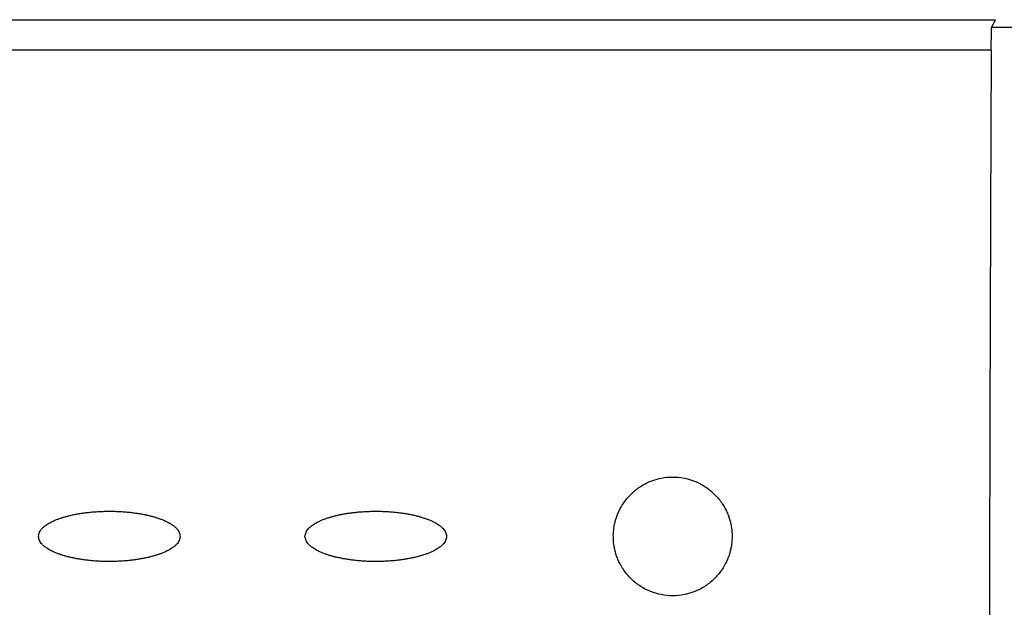
# Model space of a CAD drawing. Extents: x -62 to 73, y -60 to 55.
# Drawn here: x -49 to -42, y 21 to 25 of the extents above; entities that cross this region are included whole.
import ezdxf

# ---------------------------------------------------------------- set-up
doc = ezdxf.new("R2010")
doc.units = 0
doc.header["$MEASUREMENT"] = 0
doc.layers.add('GAIKEI', color=7, linetype='CONTINUOUS')

msp = doc.modelspace()

# ---------------------------------------------------------------- linework, layer by layer
at = {"layer": 'GAIKEI', "color": 7, "linetype": 'Continuous'}
msp.add_line((-51.88415, 25.06365), (-42.16401, 25.06365), dxfattribs=at)
at = {"layer": 'GAIKEI', "color": 1, "linetype": 'Continuous'}
for p, q in [((-42.18935, 25.01295), (-42.16401, 25.06365)), ((-42.1925, 24.86365), (-42.18956, 25.00165)), ((-42.189, 25.01365), (-42.04707, 25.01365)), ((-42.1925, 24.86365), (-51.42986, 24.86365))]:
    msp.add_line(p, q, dxfattribs=at)
for points, knots in [([(-42.18956, 25.00165), (-42.18955, 25.00271), (-42.18953, 25.00484), (-42.1895, 25.00744), (-42.18946, 25.00946), (-42.18945, 25.01076), (-42.18942, 25.01192), (-42.18937, 25.01261), (-42.18935, 25.01295)], [0, 0, 0, 0, 0.003188132, 0.006376155, 0.007808566, 0.009241139, 0.010274858, 0.011308631, 0.011308631, 0.011308631, 0.011308631]), ([(-42.19232, 24.86365), (-42.19327, 24.64283), (-42.19516, 24.20119), (-42.19733, 23.61102), (-42.19905, 23.09315), (-42.20039, 22.64669), (-42.20159, 22.19933), (-42.20266, 21.75039), (-42.20359, 21.30076), (-42.20438, 20.84998), (-42.20504, 20.39872), (-42.20556, 19.94668), (-42.20594, 19.49435), (-42.20618, 19.04161), (-42.20629, 18.58876), (-42.20625, 18.13585), (-42.20609, 17.683), (-42.20578, 17.23048), (-42.20533, 16.77821), (-42.20475, 16.32663), (-42.20403, 15.87548), (-42.20318, 15.42539), (-42.20219, 14.97591), (-42.20106, 14.52782), (-42.19978, 14.08053), (-42.1982, 13.56133), (-42.19527, 12.82237), (-42.19409, 12.23225), (-42.19335, 11.86365)], [0, 0, 0, 0, 0.6624679, 1.3249357, 1.7705089, 2.2160821, 2.664341, 3.1125998, 3.5629062, 4.0132127, 4.4649543, 4.916696, 5.3693173, 5.8219387, 6.2749126, 6.7278865, 7.1806664, 7.6334463, 8.085465, 8.5374836, 8.9881886, 9.4388935, 9.8877649, 10.3366362, 10.7831517, 11.2296672, 11.8942418, 13.0000364, 13.0000364, 13.0000364, 13.0000364])]:
    msp.add_open_spline(points, degree=3, knots=knots, dxfattribs=at)
at = {"layer": 'GAIKEI', "color": 251, "linetype": 'Continuous'}
for points, knots in [([(-44.67402, 21.67984), (-44.67347, 21.69247), (-44.67237, 21.71772), (-44.6667, 21.75102), (-44.65962, 21.77966), (-44.6513, 21.8058), (-44.64033, 21.83324), (-44.62524, 21.86345), (-44.60641, 21.89401), (-44.58345, 21.92424), (-44.55769, 21.9521), (-44.52932, 21.97728), (-44.49867, 21.99959), (-44.46067, 22.02201), (-44.41432, 22.04227), (-44.35338, 22.05875), (-44.28401, 22.06569), (-44.21465, 22.05875), (-44.15371, 22.04227), (-44.10736, 22.022), (-44.06937, 21.99959), (-44.03871, 21.97727), (-44.01035, 21.9521), (-43.98458, 21.92424), (-43.96162, 21.89401), (-43.9428, 21.86345), (-43.92772, 21.83324), (-43.91674, 21.80579), (-43.90843, 21.77965), (-43.90134, 21.75101), (-43.89568, 21.71772), (-43.89457, 21.69247), (-43.89402, 21.67984)], [0, 0, 0, 0, 0.0379064, 0.0757611, 0.101069, 0.1263719, 0.1579904, 0.1896521, 0.2275691, 0.2654855, 0.303359, 0.3412315, 0.3790811, 0.4169315, 0.473394, 0.5302569, 0.6057145, 0.6811722, 0.7380342, 0.7944959, 0.8323455, 0.8701944, 0.9080658, 0.9459382, 0.9838538, 1.0217699, 1.0534319, 1.0850506, 1.1103533, 1.1356609, 1.1735116, 1.2114142, 1.2114142, 1.2114142, 1.2114142]), ([(-48.44902, 21.67365), (-48.44738, 21.68321), (-48.44413, 21.70209), (-48.42914, 21.72273), (-48.4138, 21.73697), (-48.4007, 21.74717), (-48.38758, 21.75577), (-48.37536, 21.7629), (-48.36344, 21.76912), (-48.35232, 21.77445), (-48.34145, 21.77925), (-48.33104, 21.78353), (-48.32073, 21.78749), (-48.31061, 21.79114), (-48.30048, 21.79458), (-48.29038, 21.79781), (-48.28025, 21.80086), (-48.2701, 21.80376), (-48.25989, 21.8065), (-48.24958, 21.80912), (-48.23915, 21.81162), (-48.22845, 21.81404), (-48.21755, 21.81636), (-48.20619, 21.81863), (-48.19454, 21.8208), (-48.18227, 21.82293), (-48.16963, 21.82496), (-48.15622, 21.82695), (-48.14236, 21.82882), (-48.12763, 21.83062), (-48.11242, 21.83227), (-48.09626, 21.83381), (-48.07961, 21.83517), (-48.06199, 21.83636), (-48.04388, 21.83732), (-48.02496, 21.83806), (-48.0057, 21.83852), (-47.98609, 21.8387), (-47.96644, 21.83858), (-47.94704, 21.83817), (-47.92791, 21.83749), (-47.9095, 21.83656), (-47.89154, 21.8354), (-47.87451, 21.83405), (-47.85796, 21.83251), (-47.84239, 21.83084), (-47.82731, 21.82903), (-47.81319, 21.82714), (-47.79955, 21.82514), (-47.78678, 21.8231), (-47.77443, 21.82096), (-47.76276, 21.8188), (-47.75141, 21.81655), (-47.74053, 21.81425), (-47.72986, 21.81185), (-47.71944, 21.80936), (-47.70911, 21.80675), (-47.69886, 21.80401), (-47.68863, 21.80111), (-47.67842, 21.79804), (-47.66824, 21.7948), (-47.65805, 21.79136), (-47.64787, 21.7877), (-47.63753, 21.78374), (-47.62709, 21.77946), (-47.61619, 21.77466), (-47.60505, 21.76934), (-47.59308, 21.76312), (-47.5808, 21.75598), (-47.5676, 21.74736), (-47.55443, 21.73713), (-47.539, 21.72286), (-47.52394, 21.70216), (-47.52068, 21.68323), (-47.51902, 21.67365)], [0, 0, 0, 0, 0.0287594, 0.0568002, 0.0743081, 0.0916516, 0.1064944, 0.12134, 0.1340898, 0.1468345, 0.1582953, 0.1697553, 0.1805903, 0.1914247, 0.2020464, 0.2126679, 0.2232243, 0.2337806, 0.2443512, 0.2549218, 0.2657177, 0.2765135, 0.2878324, 0.2991512, 0.3112615, 0.3233718, 0.3365195, 0.3496671, 0.3640572, 0.3784474, 0.3941999, 0.4099526, 0.4271395, 0.4443264, 0.4629338, 0.4815413, 0.5011264, 0.5207115, 0.5403888, 0.5600661, 0.5789344, 0.5978027, 0.6153612, 0.6329196, 0.649065, 0.6652103, 0.6799166, 0.694623, 0.7079429, 0.7212628, 0.7334139, 0.7455651, 0.7568543, 0.7681437, 0.7789076, 0.7896716, 0.8002707, 0.8108699, 0.8215133, 0.8321568, 0.8428585, 0.8535603, 0.8644311, 0.8753022, 0.8867807, 0.8982599, 0.9110342, 0.9238137, 0.9387248, 0.9536332, 0.971067, 0.9886669, 1.0167796, 1.0456129, 1.0456129, 1.0456129, 1.0456129]), ([(-46.69902, 21.67365), (-46.69738, 21.68321), (-46.69413, 21.70209), (-46.67914, 21.72273), (-46.6638, 21.73697), (-46.6507, 21.74717), (-46.63758, 21.75577), (-46.62536, 21.7629), (-46.61344, 21.76912), (-46.60232, 21.77445), (-46.59145, 21.77925), (-46.58104, 21.78353), (-46.57073, 21.78749), (-46.56061, 21.79114), (-46.55048, 21.79458), (-46.54038, 21.79781), (-46.53025, 21.80086), (-46.5201, 21.80376), (-46.50989, 21.8065), (-46.49958, 21.80912), (-46.48915, 21.81162), (-46.47845, 21.81404), (-46.46755, 21.81636), (-46.45619, 21.81863), (-46.44454, 21.8208), (-46.43227, 21.82293), (-46.41963, 21.82496), (-46.40622, 21.82695), (-46.39236, 21.82882), (-46.37763, 21.83062), (-46.36242, 21.83227), (-46.34626, 21.83381), (-46.32961, 21.83517), (-46.31199, 21.83636), (-46.29388, 21.83732), (-46.27496, 21.83806), (-46.2557, 21.83852), (-46.23609, 21.8387), (-46.21644, 21.83858), (-46.19704, 21.83817), (-46.17791, 21.83749), (-46.1595, 21.83656), (-46.14154, 21.8354), (-46.12451, 21.83405), (-46.10796, 21.83251), (-46.09239, 21.83084), (-46.07731, 21.82903), (-46.06319, 21.82714), (-46.04955, 21.82514), (-46.03678, 21.8231), (-46.02443, 21.82096), (-46.01276, 21.8188), (-46.00141, 21.81655), (-45.99053, 21.81425), (-45.97986, 21.81185), (-45.96944, 21.80936), (-45.95911, 21.80675), (-45.94886, 21.80401), (-45.93863, 21.80111), (-45.92842, 21.79804), (-45.91824, 21.7948), (-45.90805, 21.79136), (-45.89787, 21.7877), (-45.88753, 21.78374), (-45.87709, 21.77946), (-45.86619, 21.77466), (-45.85505, 21.76934), (-45.84308, 21.76312), (-45.8308, 21.75598), (-45.8176, 21.74736), (-45.80443, 21.73713), (-45.789, 21.72286), (-45.77394, 21.70216), (-45.77068, 21.68323), (-45.76902, 21.67365)], [0, 0, 0, 0, 0.0287594, 0.0568002, 0.0743081, 0.0916516, 0.1064944, 0.12134, 0.1340898, 0.1468345, 0.1582953, 0.1697553, 0.1805903, 0.1914247, 0.2020464, 0.2126679, 0.2232243, 0.2337806, 0.2443512, 0.2549218, 0.2657177, 0.2765135, 0.2878324, 0.2991512, 0.3112615, 0.3233718, 0.3365195, 0.3496671, 0.3640572, 0.3784474, 0.3941999, 0.4099526, 0.4271395, 0.4443264, 0.4629338, 0.4815413, 0.5011264, 0.5207115, 0.5403888, 0.5600661, 0.5789344, 0.5978027, 0.6153612, 0.6329196, 0.649065, 0.6652103, 0.6799166, 0.694623, 0.7079429, 0.7212628, 0.7334139, 0.7455651, 0.7568543, 0.7681437, 0.7789076, 0.7896716, 0.8002707, 0.8108699, 0.8215133, 0.8321568, 0.8428585, 0.8535603, 0.8644311, 0.8753022, 0.8867807, 0.8982599, 0.9110342, 0.9238137, 0.9387248, 0.9536332, 0.971067, 0.9886669, 1.0167796, 1.0456129, 1.0456129, 1.0456129, 1.0456129]), ([(-47.51902, 21.67365), (-47.52067, 21.66409), (-47.52392, 21.64521), (-47.5389, 21.62457), (-47.55425, 21.61033), (-47.56734, 21.60013), (-47.58046, 21.59153), (-47.59269, 21.5844), (-47.60461, 21.57818), (-47.61572, 21.57285), (-47.6266, 21.56805), (-47.63701, 21.56377), (-47.64732, 21.55981), (-47.65745, 21.55616), (-47.66758, 21.55272), (-47.67767, 21.54949), (-47.6878, 21.54643), (-47.69796, 21.54354), (-47.70816, 21.5408), (-47.71848, 21.53818), (-47.72891, 21.53568), (-47.73961, 21.53326), (-47.75051, 21.53094), (-47.76187, 21.52867), (-47.77352, 21.5265), (-47.78579, 21.52437), (-47.79843, 21.52234), (-47.81184, 21.52035), (-47.82569, 21.51848), (-47.84043, 21.51668), (-47.85564, 21.51503), (-47.87179, 21.51349), (-47.88845, 21.51213), (-47.90606, 21.51094), (-47.92417, 21.50998), (-47.94309, 21.50924), (-47.96234, 21.50878), (-47.98196, 21.5086), (-48.0016, 21.50872), (-48.021, 21.50913), (-48.04013, 21.50981), (-48.05853, 21.51074), (-48.07649, 21.5119), (-48.09353, 21.51325), (-48.11007, 21.51479), (-48.12565, 21.51646), (-48.14072, 21.51827), (-48.15484, 21.52016), (-48.16848, 21.52216), (-48.18125, 21.5242), (-48.19361, 21.52634), (-48.20527, 21.5285), (-48.21663, 21.53075), (-48.2275, 21.53305), (-48.23817, 21.53545), (-48.24859, 21.53794), (-48.25892, 21.54055), (-48.26917, 21.54329), (-48.2794, 21.54619), (-48.28962, 21.54925), (-48.29979, 21.5525), (-48.30999, 21.55594), (-48.32017, 21.5596), (-48.33051, 21.56356), (-48.34095, 21.56784), (-48.35185, 21.57264), (-48.36299, 21.57796), (-48.37496, 21.58418), (-48.38725, 21.59132), (-48.40044, 21.59994), (-48.41362, 21.61017), (-48.42904, 21.62445), (-48.4441, 21.64514), (-48.44737, 21.66407), (-48.44902, 21.67365)], [0, 0, 0, 0, 0.0287599, 0.0568012, 0.074309, 0.0916524, 0.1064955, 0.1213414, 0.1340923, 0.1468381, 0.1583005, 0.1697621, 0.1805986, 0.1914347, 0.2020576, 0.2126802, 0.2232374, 0.2337944, 0.2443655, 0.2549366, 0.2657328, 0.276529, 0.2878481, 0.2991671, 0.3112773, 0.3233875, 0.3365347, 0.3496819, 0.3640712, 0.3784604, 0.3942116, 0.4099629, 0.4271481, 0.4443333, 0.4629387, 0.4815442, 0.5011272, 0.5207102, 0.5403854, 0.5600606, 0.5789274, 0.5977941, 0.6153514, 0.6329087, 0.6490533, 0.6651979, 0.6799039, 0.6946099, 0.7079298, 0.7212496, 0.7334007, 0.7455518, 0.7568412, 0.7681306, 0.7788947, 0.7896589, 0.8002583, 0.8108578, 0.8215019, 0.8321461, 0.8428489, 0.8535519, 0.8644241, 0.8752968, 0.8867767, 0.8982573, 0.9110325, 0.9238129, 0.9387242, 0.9536326, 0.9710661, 0.9886658, 1.016779, 1.0456128, 1.0456128, 1.0456128, 1.0456128]), ([(-45.76902, 21.67365), (-45.77067, 21.66409), (-45.77392, 21.64521), (-45.7889, 21.62457), (-45.80425, 21.61033), (-45.81734, 21.60013), (-45.83046, 21.59153), (-45.84269, 21.5844), (-45.85461, 21.57818), (-45.86572, 21.57285), (-45.8766, 21.56805), (-45.88701, 21.56377), (-45.89732, 21.55981), (-45.90745, 21.55616), (-45.91758, 21.55272), (-45.92767, 21.54949), (-45.9378, 21.54643), (-45.94796, 21.54354), (-45.95816, 21.5408), (-45.96848, 21.53818), (-45.97891, 21.53568), (-45.98961, 21.53326), (-46.00051, 21.53094), (-46.01187, 21.52867), (-46.02352, 21.5265), (-46.03579, 21.52437), (-46.04843, 21.52234), (-46.06184, 21.52035), (-46.07569, 21.51848), (-46.09043, 21.51668), (-46.10564, 21.51503), (-46.12179, 21.51349), (-46.13845, 21.51213), (-46.15606, 21.51094), (-46.17417, 21.50998), (-46.19309, 21.50924), (-46.21234, 21.50878), (-46.23196, 21.5086), (-46.2516, 21.50872), (-46.271, 21.50913), (-46.29013, 21.50981), (-46.30853, 21.51074), (-46.32649, 21.5119), (-46.34353, 21.51325), (-46.36007, 21.51479), (-46.37565, 21.51646), (-46.39072, 21.51827), (-46.40484, 21.52016), (-46.41848, 21.52216), (-46.43125, 21.5242), (-46.44361, 21.52634), (-46.45527, 21.5285), (-46.46663, 21.53075), (-46.4775, 21.53305), (-46.48817, 21.53545), (-46.49859, 21.53794), (-46.50892, 21.54055), (-46.51917, 21.54329), (-46.5294, 21.54619), (-46.53962, 21.54925), (-46.54979, 21.5525), (-46.55999, 21.55594), (-46.57017, 21.5596), (-46.58051, 21.56356), (-46.59095, 21.56784), (-46.60185, 21.57264), (-46.61299, 21.57796), (-46.62496, 21.58418), (-46.63725, 21.59132), (-46.65044, 21.59994), (-46.66362, 21.61017), (-46.67904, 21.62445), (-46.6941, 21.64514), (-46.69737, 21.66407), (-46.69902, 21.67365)], [0, 0, 0, 0, 0.0287599, 0.0568012, 0.074309, 0.0916524, 0.1064955, 0.1213414, 0.1340923, 0.1468381, 0.1583005, 0.1697621, 0.1805986, 0.1914347, 0.2020576, 0.2126802, 0.2232374, 0.2337944, 0.2443655, 0.2549366, 0.2657328, 0.276529, 0.2878481, 0.2991671, 0.3112773, 0.3233875, 0.3365347, 0.3496819, 0.3640712, 0.3784604, 0.3942116, 0.4099629, 0.4271481, 0.4443333, 0.4629387, 0.4815442, 0.5011272, 0.5207102, 0.5403854, 0.5600606, 0.5789274, 0.5977941, 0.6153514, 0.6329087, 0.6490533, 0.6651979, 0.6799039, 0.6946099, 0.7079298, 0.7212496, 0.7334007, 0.7455518, 0.7568412, 0.7681306, 0.7788947, 0.7896589, 0.8002583, 0.8108578, 0.8215019, 0.8321461, 0.8428489, 0.8535519, 0.8644241, 0.8752968, 0.8867767, 0.8982573, 0.9110325, 0.9238129, 0.9387242, 0.9536326, 0.9710661, 0.9886658, 1.016779, 1.0456128, 1.0456128, 1.0456128, 1.0456128]), ([(-43.89402, 21.67984), (-43.89419, 21.66689), (-43.89453, 21.64101), (-43.89933, 21.60677), (-43.90576, 21.5773), (-43.9136, 21.55043), (-43.92417, 21.52219), (-43.93889, 21.49107), (-43.95746, 21.45952), (-43.98029, 21.42823), (-44.00608, 21.39934), (-44.03463, 21.37322), (-44.0656, 21.35005), (-44.1041, 21.32677), (-44.15121, 21.30571), (-44.21328, 21.28856), (-44.28403, 21.28131), (-44.35479, 21.28856), (-44.41685, 21.30571), (-44.46396, 21.32678), (-44.50246, 21.35006), (-44.53343, 21.37323), (-44.56198, 21.39935), (-44.58776, 21.42823), (-44.61059, 21.45953), (-44.62916, 21.49108), (-44.64388, 21.5222), (-44.65445, 21.55043), (-44.66228, 21.57731), (-44.66872, 21.60678), (-44.67352, 21.64101), (-44.67385, 21.66689), (-44.67402, 21.67984)], [0, 0, 0, 0, 0.0388227, 0.0775934, 0.1034398, 0.1292809, 0.1615054, 0.1937735, 0.2324613, 0.2711498, 0.3097953, 0.3484408, 0.3870402, 0.4256394, 0.4832176, 0.5412214, 0.6181849, 0.6951485, 0.7531516, 0.810729, 0.8493279, 0.8879268, 0.926571, 0.9652151, 1.0039021, 1.0425883, 1.0748563, 1.1070807, 1.1329216, 1.1587678, 1.1975343, 1.2363528, 1.2363528, 1.2363528, 1.2363528])]:
    msp.add_open_spline(points, degree=3, knots=knots, dxfattribs=at)

doc.saveas('drawing.dxf')
